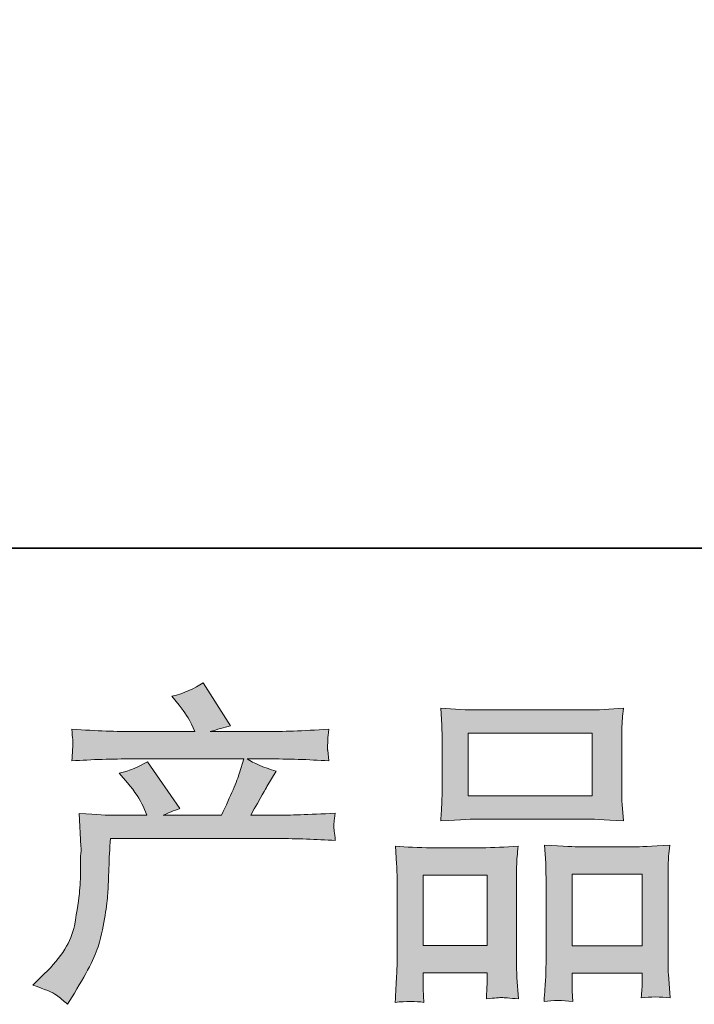
# Model space of a CAD drawing. Units: inches. Extents: x -1652 to 1353, y -1239 to 914.
# Drawn here: x -899 to -755, y -1239 to -1028 of the extents above; entities that cross this region are included whole.
import ezdxf

# ---------------------------------------------------------------- set-up
doc = ezdxf.new("R2010")
doc.units = ezdxf.units.IN
doc.header["$MEASUREMENT"] = 0
doc.layers.add('图层 1', color=7, linetype='Continuous')

msp = doc.modelspace()

# ---------------------------------------------------------------- hatches: boundary and pattern name
at = {"layer": '图层 1'}
h = msp.add_hatch(color=7, dxfattribs=at)
h.dxf.hatch_style = 2
edge = h.paths.add_edge_path()
edge.add_spline(control_points=[(-896.19, -1234.51), (-896.19, -1234.51), (-893.72, -1232.11), (-893.72, -1232.11), (-890.05, -1228.53), (-887.91, -1225.1), (-887.3, -1221.8), (-886.69, -1218.51), (-886.31, -1216.02), (-886.17, -1214.32), (-886.03, -1212.63), (-885.97, -1211), (-885.99, -1209.45), (-886.01, -1207.9), (-885.99, -1206.84), (-885.92, -1206.3), (-885.85, -1205.76), (-885.81, -1205.4), (-885.81, -1205.22), (-885.81, -1205.22), (-885.89, -1204.79), (-885.89, -1204.79), (-885.89, -1204.79), (-886.24, -1197.83), (-886.24, -1197.83), (-882.33, -1198.06), (-879.98, -1198.18), (-879.18, -1198.18), (-879.18, -1198.18), (-871.84, -1198.18), (-871.84, -1198.18), (-871.84, -1198.18), (-872.61, -1196.27), (-872.61, -1196.27), (-873.23, -1194.82), (-874.33, -1193.14), (-875.93, -1191.26), (-875.93, -1191.26), (-877.7, -1189.22), (-877.7, -1189.22), (-875.44, -1188.65), (-873.44, -1187.83), (-871.7, -1186.74), (-871.7, -1186.74), (-864.78, -1196.77), (-864.78, -1196.77), (-866.05, -1197.19), (-867.23, -1197.66), (-868.31, -1198.18), (-868.31, -1198.18), (-855.88, -1198.18), (-855.88, -1198.18), (-853.86, -1193.94), (-852.57, -1190.93), (-852, -1189.12), (-852, -1189.12), (-851.08, -1186.13), (-851.08, -1186.13), (-851.08, -1186.13), (-874.8, -1186.13), (-874.8, -1186.13), (-879.18, -1186.13), (-883.53, -1186.27), (-887.86, -1186.56), (-887.77, -1185.62), (-887.71, -1184.89), (-887.69, -1184.39), (-887.66, -1183.87), (-887.64, -1183.45), (-887.61, -1183.1), (-887.59, -1182.74), (-887.67, -1181.64), (-887.86, -1179.8), (-882.4, -1180.13), (-878.05, -1180.3), (-874.8, -1180.3), (-874.8, -1180.3), (-861.53, -1180.3), (-861.53, -1180.3), (-861.53, -1180.3), (-862.24, -1178.74), (-862.24, -1178.74), (-862.8, -1177.57), (-863.7, -1176.2), (-864.92, -1174.65), (-864.92, -1174.65), (-866.47, -1172.74), (-866.47, -1172.74), (-863.84, -1172.09), (-861.6, -1171.12), (-859.77, -1169.85), (-859.77, -1169.85), (-853.91, -1179.1), (-853.91, -1179.1), (-855.32, -1179.43), (-856.78, -1179.83), (-858.28, -1180.3), (-858.28, -1180.3), (-846.14, -1180.3), (-846.14, -1180.3), (-842.94, -1180.3), (-838.54, -1180.13), (-832.94, -1179.8), (-833.04, -1180.74), (-833.1, -1181.47), (-833.12, -1181.99), (-833.14, -1182.53), (-833.17, -1183), (-833.19, -1183.43), (-833.21, -1183.87), (-833.2, -1184.16), (-833.16, -1184.3), (-833.16, -1184.3), (-832.94, -1186.56), (-832.94, -1186.56), (-837.27, -1186.27), (-841.63, -1186.13), (-846, -1186.13), (-846, -1186.13), (-850.38, -1186.13), (-850.38, -1186.13), (-849.01, -1187.03), (-846.94, -1187.92), (-844.17, -1188.77), (-844.17, -1188.77), (-846.14, -1192.04), (-846.14, -1192.04), (-846.33, -1192.32), (-847.48, -1194.37), (-849.6, -1198.18), (-849.6, -1198.18), (-843.88, -1198.18), (-843.88, -1198.18), (-841.48, -1198.18), (-837.37, -1198.04), (-831.53, -1197.76), (-831.67, -1198.58), (-831.77, -1199.22), (-831.81, -1199.64), (-831.86, -1200.09), (-831.87, -1200.42), (-831.85, -1200.67), (-831.83, -1200.91), (-831.72, -1201.9), (-831.53, -1203.59), (-835.63, -1203.31), (-839.74, -1203.17), (-843.88, -1203.17), (-843.88, -1203.17), (-879.6, -1203.17), (-879.6, -1203.17), (-879.74, -1205.29), (-879.85, -1207.4), (-879.92, -1209.54), (-879.99, -1211.69), (-880.06, -1213.33), (-880.13, -1214.46), (-880.2, -1215.59), (-880.37, -1217.07), (-880.63, -1218.91), (-880.88, -1220.74), (-881.32, -1222.89), (-881.93, -1225.33), (-882.54, -1227.78), (-884.33, -1231.4), (-887.3, -1236.2), (-887.3, -1236.2), (-888.78, -1238.6), (-888.78, -1238.6), (-889.58, -1237.85), (-890.37, -1237.19), (-891.14, -1236.63), (-891.92, -1236.06), (-893.6, -1235.36), (-896.19, -1234.51)], knot_values=[0, 0, 0, 0, 1, 1, 1, 2, 2, 2, 3, 3, 3, 4, 4, 4, 5, 5, 5, 6, 6, 6, 7, 7, 7, 8, 8, 8, 9, 9, 9, 10, 10, 10, 11, 11, 11, 12, 12, 12, 13, 13, 13, 14, 14, 14, 15, 15, 15, 16, 16, 16, 17, 17, 17, 18, 18, 18, 19, 19, 19, 20, 20, 20, 21, 21, 21, 22, 22, 22, 23, 23, 23, 24, 24, 24, 25, 25, 25, 26, 26, 26, 27, 27, 27, 28, 28, 28, 29, 29, 29, 30, 30, 30, 31, 31, 31, 32, 32, 32, 33, 33, 33, 34, 34, 34, 35, 35, 35, 36, 36, 36, 37, 37, 37, 38, 38, 38, 39, 39, 39, 40, 40, 40, 41, 41, 41, 42, 42, 42, 43, 43, 43, 44, 44, 44, 45, 45, 45, 46, 46, 46, 47, 47, 47, 48, 48, 48, 49, 49, 49, 50, 50, 50, 51, 51, 51, 52, 52, 52, 53, 53, 53, 54, 54, 54, 55, 55, 55, 56, 56, 56, 57, 57, 57, 58, 58, 58, 58], degree=3, periodic=0)
h = msp.add_hatch(color=7, dxfattribs=at)
h.dxf.hatch_style = 2
h.paths.add_polyline_path([(-803.15, -1180.65), (-776.61, -1180.65), (-776.61, -1194.02), (-803.15, -1194.02)])
edge = h.paths.add_edge_path()
edge.add_spline(control_points=[(-812.61, -1238.2), (-812.61, -1238.2), (-812.76, -1235.38), (-812.76, -1235.38), (-812.76, -1235.38), (-812.76, -1233.62), (-812.76, -1233.62), (-812.76, -1233.62), (-812.76, -1231.85), (-812.76, -1231.85), (-812.76, -1231.85), (-799.11, -1231.85), (-799.11, -1231.85), (-799.11, -1231.85), (-799.11, -1233.55), (-799.11, -1233.55), (-799.11, -1234.67), (-799.12, -1235.36), (-799.14, -1235.62), (-799.17, -1235.87), (-799.2, -1236.49), (-799.25, -1237.43), (-797.44, -1237.24), (-796.33, -1237.15), (-795.92, -1237.17), (-795.51, -1237.19), (-794.32, -1237.29), (-792.38, -1237.43), (-792.38, -1237.43), (-792.73, -1232.84), (-792.73, -1232.84), (-792.78, -1232.37), (-792.8, -1230.7), (-792.8, -1227.85), (-792.8, -1227.85), (-792.8, -1213.05), (-792.8, -1213.05), (-792.8, -1211.05), (-792.79, -1209.59), (-792.77, -1208.7), (-792.74, -1207.78), (-792.64, -1206.49), (-792.45, -1204.77), (-795.2, -1205), (-797.81, -1205.12), (-800.28, -1205.12), (-800.28, -1205.12), (-811.04, -1205.12), (-811.04, -1205.12), (-813.79, -1205.12), (-816.33, -1205), (-818.66, -1204.77), (-818.66, -1204.77), (-818.45, -1208.56), (-818.45, -1208.56), (-818.36, -1210.18), (-818.31, -1211.69), (-818.31, -1213.07), (-818.31, -1213.07), (-818.31, -1228.49), (-818.31, -1228.49), (-818.31, -1229.71), (-818.36, -1231.1), (-818.45, -1232.6), (-818.54, -1234.13), (-818.64, -1235.99), (-818.73, -1238.2), (-816.38, -1237.92), (-814.33, -1237.92), (-812.61, -1238.2)], knot_values=[0, 0, 0, 0, 1, 1, 1, 2, 2, 2, 3, 3, 3, 4, 4, 4, 5, 5, 5, 6, 6, 6, 7, 7, 7, 8, 8, 8, 9, 9, 9, 10, 10, 10, 11, 11, 11, 12, 12, 12, 13, 13, 13, 14, 14, 14, 15, 15, 15, 16, 16, 16, 17, 17, 17, 18, 18, 18, 19, 19, 19, 20, 20, 20, 21, 21, 21, 22, 22, 22, 23, 23, 23, 23], degree=3, periodic=0)
h.paths.add_polyline_path([(-812.76, -1210.96), (-799.11, -1210.96), (-799.11, -1226.02), (-812.76, -1226.02)])
edge = h.paths.add_edge_path()
edge.add_spline(control_points=[(-800.68, -1199), (-800.68, -1199), (-778.12, -1199), (-778.12, -1199), (-776.93, -1199), (-774.21, -1199.12), (-769.95, -1199.36), (-769.95, -1199.36), (-770.24, -1195.87), (-770.24, -1195.87), (-770.28, -1195.4), (-770.31, -1194.2), (-770.31, -1192.25), (-770.31, -1192.25), (-770.31, -1183.31), (-770.31, -1183.31), (-770.31, -1181.4), (-770.3, -1180.02), (-770.27, -1179.12), (-770.25, -1178.25), (-770.14, -1176.98), (-769.95, -1175.31), (-772.74, -1175.54), (-775.46, -1175.66), (-778.12, -1175.66), (-778.12, -1175.66), (-800.68, -1175.66), (-800.68, -1175.66), (-803.44, -1175.66), (-806.2, -1175.54), (-808.99, -1175.31), (-808.99, -1175.31), (-808.78, -1178.93), (-808.78, -1178.93), (-808.73, -1179.66), (-808.71, -1181.1), (-808.71, -1183.24), (-808.71, -1183.24), (-808.71, -1192.25), (-808.71, -1192.25), (-808.71, -1193.62), (-808.73, -1194.74), (-808.78, -1195.66), (-808.83, -1196.58), (-808.9, -1197.83), (-808.99, -1199.36), (-804.68, -1199.12), (-801.92, -1199), (-800.68, -1199)], knot_values=[0, 0, 0, 0, 1, 1, 1, 2, 2, 2, 3, 3, 3, 4, 4, 4, 5, 5, 5, 6, 6, 6, 7, 7, 7, 8, 8, 8, 9, 9, 9, 10, 10, 10, 11, 11, 11, 12, 12, 12, 13, 13, 13, 14, 14, 14, 15, 15, 15, 16, 16, 16, 16], degree=3, periodic=0)
edge = h.paths.add_edge_path()
edge.add_spline(control_points=[(-780.8, -1238.02), (-780.8, -1238.02), (-780.94, -1235.76), (-780.94, -1235.76), (-780.94, -1235.76), (-780.94, -1234.13), (-780.94, -1234.13), (-780.94, -1234.13), (-780.94, -1231.95), (-780.94, -1231.95), (-780.94, -1231.95), (-765.98, -1231.95), (-765.98, -1231.95), (-765.98, -1231.95), (-765.98, -1233.71), (-765.98, -1233.71), (-765.98, -1234.75), (-765.99, -1235.38), (-766.01, -1235.62), (-766.04, -1235.85), (-766.1, -1236.39), (-766.19, -1237.24), (-764.13, -1236.96), (-762.07, -1236.96), (-760, -1237.24), (-760, -1237.24), (-760.35, -1232.16), (-760.35, -1232.16), (-760.4, -1231.59), (-760.43, -1230.09), (-760.43, -1227.64), (-760.43, -1227.64), (-760.43, -1213.31), (-760.43, -1213.31), (-760.43, -1211.17), (-760.41, -1209.62), (-760.39, -1208.65), (-760.37, -1207.71), (-760.26, -1206.34), (-760.07, -1204.58), (-764.03, -1204.82), (-766.54, -1204.93), (-767.6, -1204.93), (-767.6, -1204.93), (-779.25, -1204.93), (-779.25, -1204.93), (-780.18, -1204.93), (-782.71, -1204.82), (-786.85, -1204.58), (-786.85, -1204.58), (-786.57, -1208.44), (-786.57, -1208.44), (-786.52, -1209), (-786.5, -1210.63), (-786.5, -1213.31), (-786.5, -1213.31), (-786.5, -1228.44), (-786.5, -1228.44), (-786.5, -1230.63), (-786.53, -1232.25), (-786.6, -1233.31), (-786.67, -1234.37), (-786.78, -1235.95), (-786.92, -1238.02), (-785.01, -1237.73), (-782.97, -1237.73), (-780.8, -1238.02)], knot_values=[0, 0, 0, 0, 1, 1, 1, 2, 2, 2, 3, 3, 3, 4, 4, 4, 5, 5, 5, 6, 6, 6, 7, 7, 7, 8, 8, 8, 9, 9, 9, 10, 10, 10, 11, 11, 11, 12, 12, 12, 13, 13, 13, 14, 14, 14, 15, 15, 15, 16, 16, 16, 17, 17, 17, 18, 18, 18, 19, 19, 19, 20, 20, 20, 21, 21, 21, 22, 22, 22, 22], degree=3, periodic=0)
h.paths.add_polyline_path([(-780.94, -1210.77), (-765.98, -1210.77), (-765.98, -1226.11), (-780.94, -1226.11)])

# ---------------------------------------------------------------- linework, layer by layer
at = {"layer": '图层 1', "color": 7, "lineweight": 35}
msp.add_lwpolyline([(1352.96, -1141.09), (-1652.17, -1141.09), (-1652.17, 805.42), (1352.96, 805.42), (1352.96, -1141.09)], dxfattribs=at)
at = {"layer": '图层 1', "color": 7, "lineweight": 0}
for points in [[(-803.15, -1180.65), (-776.61, -1180.65), (-776.61, -1194.02), (-803.15, -1194.02), (-803.15, -1180.65)], [(-812.76, -1210.96), (-799.11, -1210.96), (-799.11, -1226.02), (-812.76, -1226.02), (-812.76, -1210.96)], [(-780.94, -1210.77), (-765.98, -1210.77), (-765.98, -1226.11), (-780.94, -1226.11), (-780.94, -1210.77)]]:
    msp.add_lwpolyline(points, dxfattribs=at)
for points, knots in [([(-896.19, -1234.51), (-896.19, -1234.51), (-893.72, -1232.11), (-893.72, -1232.11), (-890.05, -1228.53), (-887.91, -1225.1), (-887.3, -1221.8), (-886.69, -1218.51), (-886.31, -1216.02), (-886.17, -1214.32), (-886.03, -1212.63), (-885.97, -1211), (-885.99, -1209.45), (-886.01, -1207.9), (-885.99, -1206.84), (-885.92, -1206.3), (-885.85, -1205.76), (-885.81, -1205.4), (-885.81, -1205.22), (-885.81, -1205.22), (-885.89, -1204.79), (-885.89, -1204.79), (-885.89, -1204.79), (-886.24, -1197.83), (-886.24, -1197.83), (-882.33, -1198.06), (-879.98, -1198.18), (-879.18, -1198.18), (-879.18, -1198.18), (-871.84, -1198.18), (-871.84, -1198.18), (-871.84, -1198.18), (-872.61, -1196.27), (-872.61, -1196.27), (-873.23, -1194.82), (-874.33, -1193.14), (-875.93, -1191.26), (-875.93, -1191.26), (-877.7, -1189.22), (-877.7, -1189.22), (-875.44, -1188.65), (-873.44, -1187.83), (-871.7, -1186.74), (-871.7, -1186.74), (-864.78, -1196.77), (-864.78, -1196.77), (-866.05, -1197.19), (-867.23, -1197.66), (-868.31, -1198.18), (-868.31, -1198.18), (-855.88, -1198.18), (-855.88, -1198.18), (-853.86, -1193.94), (-852.57, -1190.93), (-852, -1189.12), (-852, -1189.12), (-851.08, -1186.13), (-851.08, -1186.13), (-851.08, -1186.13), (-874.8, -1186.13), (-874.8, -1186.13), (-879.18, -1186.13), (-883.53, -1186.27), (-887.86, -1186.56), (-887.77, -1185.62), (-887.71, -1184.89), (-887.69, -1184.39), (-887.66, -1183.87), (-887.64, -1183.45), (-887.61, -1183.1), (-887.59, -1182.74), (-887.67, -1181.64), (-887.86, -1179.8), (-882.4, -1180.13), (-878.05, -1180.3), (-874.8, -1180.3), (-874.8, -1180.3), (-861.53, -1180.3), (-861.53, -1180.3), (-861.53, -1180.3), (-862.24, -1178.74), (-862.24, -1178.74), (-862.8, -1177.57), (-863.7, -1176.2), (-864.92, -1174.65), (-864.92, -1174.65), (-866.47, -1172.74), (-866.47, -1172.74), (-863.84, -1172.09), (-861.6, -1171.12), (-859.77, -1169.85), (-859.77, -1169.85), (-853.91, -1179.1), (-853.91, -1179.1), (-855.32, -1179.43), (-856.78, -1179.83), (-858.28, -1180.3), (-858.28, -1180.3), (-846.14, -1180.3), (-846.14, -1180.3), (-842.94, -1180.3), (-838.54, -1180.13), (-832.94, -1179.8), (-833.04, -1180.74), (-833.1, -1181.47), (-833.12, -1181.99), (-833.14, -1182.53), (-833.17, -1183), (-833.19, -1183.43), (-833.21, -1183.87), (-833.2, -1184.16), (-833.16, -1184.3), (-833.16, -1184.3), (-832.94, -1186.56), (-832.94, -1186.56), (-837.27, -1186.27), (-841.63, -1186.13), (-846, -1186.13), (-846, -1186.13), (-850.38, -1186.13), (-850.38, -1186.13), (-849.01, -1187.03), (-846.94, -1187.92), (-844.17, -1188.77), (-844.17, -1188.77), (-846.14, -1192.04), (-846.14, -1192.04), (-846.33, -1192.32), (-847.48, -1194.37), (-849.6, -1198.18), (-849.6, -1198.18), (-843.88, -1198.18), (-843.88, -1198.18), (-841.48, -1198.18), (-837.37, -1198.04), (-831.53, -1197.76), (-831.67, -1198.58), (-831.77, -1199.22), (-831.81, -1199.64), (-831.86, -1200.09), (-831.87, -1200.42), (-831.85, -1200.67), (-831.83, -1200.91), (-831.72, -1201.9), (-831.53, -1203.59), (-835.63, -1203.31), (-839.74, -1203.17), (-843.88, -1203.17), (-843.88, -1203.17), (-879.6, -1203.17), (-879.6, -1203.17), (-879.74, -1205.29), (-879.85, -1207.4), (-879.92, -1209.54), (-879.99, -1211.69), (-880.06, -1213.33), (-880.13, -1214.46), (-880.2, -1215.59), (-880.37, -1217.07), (-880.63, -1218.91), (-880.88, -1220.74), (-881.32, -1222.89), (-881.93, -1225.33), (-882.54, -1227.78), (-884.33, -1231.4), (-887.3, -1236.2), (-887.3, -1236.2), (-888.78, -1238.6), (-888.78, -1238.6), (-889.58, -1237.85), (-890.37, -1237.19), (-891.14, -1236.63), (-891.92, -1236.06), (-893.6, -1235.36), (-896.19, -1234.51)], [0, 0, 0, 0, 1, 1, 1, 2, 2, 2, 3, 3, 3, 4, 4, 4, 5, 5, 5, 6, 6, 6, 7, 7, 7, 8, 8, 8, 9, 9, 9, 10, 10, 10, 11, 11, 11, 12, 12, 12, 13, 13, 13, 14, 14, 14, 15, 15, 15, 16, 16, 16, 17, 17, 17, 18, 18, 18, 19, 19, 19, 20, 20, 20, 21, 21, 21, 22, 22, 22, 23, 23, 23, 24, 24, 24, 25, 25, 25, 26, 26, 26, 27, 27, 27, 28, 28, 28, 29, 29, 29, 30, 30, 30, 31, 31, 31, 32, 32, 32, 33, 33, 33, 34, 34, 34, 35, 35, 35, 36, 36, 36, 37, 37, 37, 38, 38, 38, 39, 39, 39, 40, 40, 40, 41, 41, 41, 42, 42, 42, 43, 43, 43, 44, 44, 44, 45, 45, 45, 46, 46, 46, 47, 47, 47, 48, 48, 48, 49, 49, 49, 50, 50, 50, 51, 51, 51, 52, 52, 52, 53, 53, 53, 54, 54, 54, 55, 55, 55, 56, 56, 56, 57, 57, 57, 58, 58, 58, 58]), ([(-800.68, -1199), (-800.68, -1199), (-778.12, -1199), (-778.12, -1199), (-776.93, -1199), (-774.21, -1199.12), (-769.95, -1199.36), (-769.95, -1199.36), (-770.24, -1195.87), (-770.24, -1195.87), (-770.28, -1195.4), (-770.31, -1194.2), (-770.31, -1192.25), (-770.31, -1192.25), (-770.31, -1183.31), (-770.31, -1183.31), (-770.31, -1181.4), (-770.3, -1180.02), (-770.27, -1179.12), (-770.25, -1178.25), (-770.14, -1176.98), (-769.95, -1175.31), (-772.74, -1175.54), (-775.46, -1175.66), (-778.12, -1175.66), (-778.12, -1175.66), (-800.68, -1175.66), (-800.68, -1175.66), (-803.44, -1175.66), (-806.2, -1175.54), (-808.99, -1175.31), (-808.99, -1175.31), (-808.78, -1178.93), (-808.78, -1178.93), (-808.73, -1179.66), (-808.71, -1181.1), (-808.71, -1183.24), (-808.71, -1183.24), (-808.71, -1192.25), (-808.71, -1192.25), (-808.71, -1193.62), (-808.73, -1194.74), (-808.78, -1195.66), (-808.83, -1196.58), (-808.9, -1197.83), (-808.99, -1199.36), (-804.68, -1199.12), (-801.92, -1199), (-800.68, -1199)], [0, 0, 0, 0, 1, 1, 1, 2, 2, 2, 3, 3, 3, 4, 4, 4, 5, 5, 5, 6, 6, 6, 7, 7, 7, 8, 8, 8, 9, 9, 9, 10, 10, 10, 11, 11, 11, 12, 12, 12, 13, 13, 13, 14, 14, 14, 15, 15, 15, 16, 16, 16, 16]), ([(-812.61, -1238.2), (-812.61, -1238.2), (-812.76, -1235.38), (-812.76, -1235.38), (-812.76, -1235.38), (-812.76, -1233.62), (-812.76, -1233.62), (-812.76, -1233.62), (-812.76, -1231.85), (-812.76, -1231.85), (-812.76, -1231.85), (-799.11, -1231.85), (-799.11, -1231.85), (-799.11, -1231.85), (-799.11, -1233.55), (-799.11, -1233.55), (-799.11, -1234.67), (-799.12, -1235.36), (-799.14, -1235.62), (-799.17, -1235.87), (-799.2, -1236.49), (-799.25, -1237.43), (-797.44, -1237.24), (-796.33, -1237.15), (-795.92, -1237.17), (-795.51, -1237.19), (-794.32, -1237.29), (-792.38, -1237.43), (-792.38, -1237.43), (-792.73, -1232.84), (-792.73, -1232.84), (-792.78, -1232.37), (-792.8, -1230.7), (-792.8, -1227.85), (-792.8, -1227.85), (-792.8, -1213.05), (-792.8, -1213.05), (-792.8, -1211.05), (-792.79, -1209.59), (-792.77, -1208.7), (-792.74, -1207.78), (-792.64, -1206.49), (-792.45, -1204.77), (-795.2, -1205), (-797.81, -1205.12), (-800.28, -1205.12), (-800.28, -1205.12), (-811.04, -1205.12), (-811.04, -1205.12), (-813.79, -1205.12), (-816.33, -1205), (-818.66, -1204.77), (-818.66, -1204.77), (-818.45, -1208.56), (-818.45, -1208.56), (-818.36, -1210.18), (-818.31, -1211.69), (-818.31, -1213.07), (-818.31, -1213.07), (-818.31, -1228.49), (-818.31, -1228.49), (-818.31, -1229.71), (-818.36, -1231.1), (-818.45, -1232.6), (-818.54, -1234.13), (-818.64, -1235.99), (-818.73, -1238.2), (-816.38, -1237.92), (-814.33, -1237.92), (-812.61, -1238.2)], [0, 0, 0, 0, 1, 1, 1, 2, 2, 2, 3, 3, 3, 4, 4, 4, 5, 5, 5, 6, 6, 6, 7, 7, 7, 8, 8, 8, 9, 9, 9, 10, 10, 10, 11, 11, 11, 12, 12, 12, 13, 13, 13, 14, 14, 14, 15, 15, 15, 16, 16, 16, 17, 17, 17, 18, 18, 18, 19, 19, 19, 20, 20, 20, 21, 21, 21, 22, 22, 22, 23, 23, 23, 23]), ([(-780.8, -1238.02), (-780.8, -1238.02), (-780.94, -1235.76), (-780.94, -1235.76), (-780.94, -1235.76), (-780.94, -1234.13), (-780.94, -1234.13), (-780.94, -1234.13), (-780.94, -1231.95), (-780.94, -1231.95), (-780.94, -1231.95), (-765.98, -1231.95), (-765.98, -1231.95), (-765.98, -1231.95), (-765.98, -1233.71), (-765.98, -1233.71), (-765.98, -1234.75), (-765.99, -1235.38), (-766.01, -1235.62), (-766.04, -1235.85), (-766.1, -1236.39), (-766.19, -1237.24), (-764.13, -1236.96), (-762.07, -1236.96), (-760, -1237.24), (-760, -1237.24), (-760.35, -1232.16), (-760.35, -1232.16), (-760.4, -1231.59), (-760.43, -1230.09), (-760.43, -1227.64), (-760.43, -1227.64), (-760.43, -1213.31), (-760.43, -1213.31), (-760.43, -1211.17), (-760.41, -1209.62), (-760.39, -1208.65), (-760.37, -1207.71), (-760.26, -1206.34), (-760.07, -1204.58), (-764.03, -1204.82), (-766.54, -1204.93), (-767.6, -1204.93), (-767.6, -1204.93), (-779.25, -1204.93), (-779.25, -1204.93), (-780.18, -1204.93), (-782.71, -1204.82), (-786.85, -1204.58), (-786.85, -1204.58), (-786.57, -1208.44), (-786.57, -1208.44), (-786.52, -1209), (-786.5, -1210.63), (-786.5, -1213.31), (-786.5, -1213.31), (-786.5, -1228.44), (-786.5, -1228.44), (-786.5, -1230.63), (-786.53, -1232.25), (-786.6, -1233.31), (-786.67, -1234.37), (-786.78, -1235.95), (-786.92, -1238.02), (-785.01, -1237.73), (-782.97, -1237.73), (-780.8, -1238.02)], [0, 0, 0, 0, 1, 1, 1, 2, 2, 2, 3, 3, 3, 4, 4, 4, 5, 5, 5, 6, 6, 6, 7, 7, 7, 8, 8, 8, 9, 9, 9, 10, 10, 10, 11, 11, 11, 12, 12, 12, 13, 13, 13, 14, 14, 14, 15, 15, 15, 16, 16, 16, 17, 17, 17, 18, 18, 18, 19, 19, 19, 20, 20, 20, 21, 21, 21, 22, 22, 22, 22])]:
    msp.add_open_spline(points, degree=3, knots=knots, dxfattribs=at)

doc.saveas('drawing.dxf')
